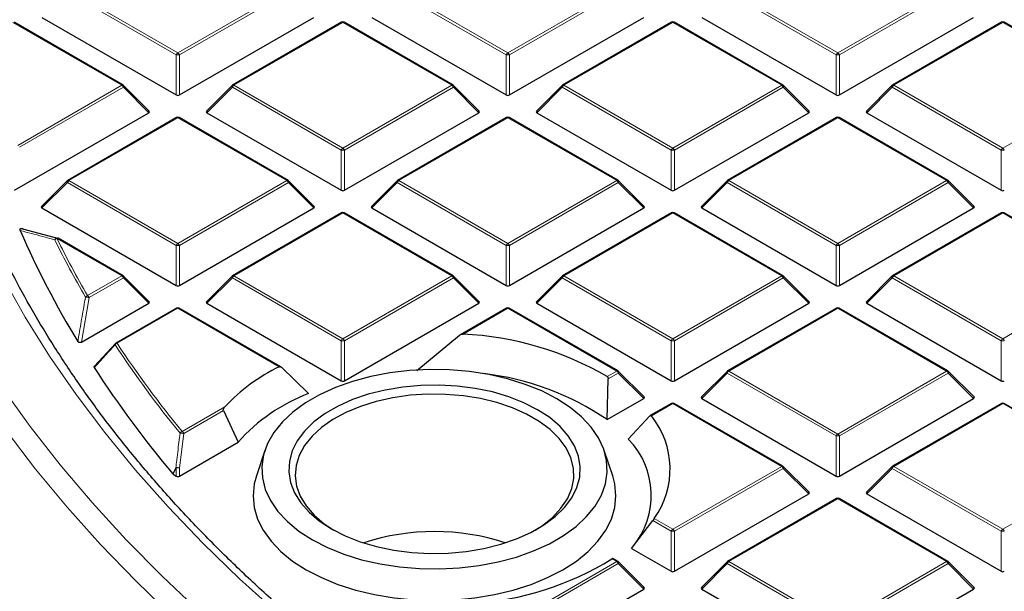
# Model space of a CAD drawing. Units: millimetres. Extents: x 0 to 420, y 0 to 297.
# Drawn here: x 240 to 270, y 176 to 194 of the extents above; entities that cross this region are included whole.
import ezdxf

# ---------------------------------------------------------------- set-up
doc = ezdxf.new("R2010")
doc.units = ezdxf.units.MM

msp = doc.modelspace()

# ---------------------------------------------------------------- linework, layer by layer
at = {"color": 8, "linetype": 'Continuous', "lineweight": 18}
for p, q in [((244.3726, 192.7655), (241.0118, 194.7057)), ((241.0608, 194.7666), (244.4216, 192.8265)), ((244.4216, 192.8265), (247.7824, 194.7666)), ((247.8314, 194.7057), (244.4706, 192.7655)), ((254.5549, 192.7655), (251.1941, 194.7057)), ((251.2431, 194.7666), (254.6039, 192.8265)), ((254.6039, 192.8265), (257.9648, 194.7666)), ((258.0137, 194.7057), (254.6529, 192.7655)), ((264.7373, 192.7655), (261.3765, 194.7057)), ((261.4254, 194.7666), (264.7863, 192.8265)), ((264.7863, 192.8265), (268.1471, 194.7666)), ((268.1961, 194.7057), (264.8353, 192.7655)), ((242.6912, 191.8276), (239.3304, 193.7677)), ((249.5128, 193.7677), (246.1519, 191.8276)), ((252.8736, 191.8276), (249.5128, 193.7677)), ((259.6951, 193.7677), (256.3343, 191.8276)), ((263.0559, 191.8276), (259.6951, 193.7677)), ((269.8774, 193.7677), (266.5166, 191.8276)), ((273.2383, 191.8276), (269.8774, 193.7677)), ((244.3726, 191.5292), (244.3726, 192.7655)), ((244.4706, 192.7655), (244.4706, 191.5292)), ((254.5549, 191.5292), (254.5549, 192.7655)), ((254.6529, 192.7655), (254.6529, 191.5292)), ((264.7373, 191.5292), (264.7373, 192.7655)), ((264.8353, 192.7655), (264.8353, 191.5292)), ((239.4832, 189.9756), (242.6912, 191.8276)), ((242.7402, 191.7666), (239.5322, 189.9146)), ((243.5241, 190.9828), (242.7402, 191.7666)), ((246.1029, 191.7666), (245.3191, 190.9828)), ((249.4638, 189.8265), (246.1029, 191.7666)), ((246.1519, 191.8276), (249.5128, 189.8874)), ((249.5128, 189.8874), (252.8736, 191.8276)), ((252.9226, 191.7666), (249.5618, 189.8265)), ((253.7064, 190.9828), (252.9226, 191.7666)), ((256.2853, 191.7666), (255.5014, 190.9828)), ((259.6461, 189.8265), (256.2853, 191.7666)), ((256.3343, 191.8276), (259.6951, 189.8874)), ((259.6951, 189.8874), (263.0559, 191.8276)), ((263.1049, 191.7666), (259.7441, 189.8265)), ((263.8888, 190.9828), (263.1049, 191.7666)), ((266.4676, 191.7666), (265.6838, 190.9828)), ((269.8284, 189.8265), (266.4676, 191.7666)), ((266.5166, 191.8276), (269.8774, 189.8874)), ((269.8774, 189.8874), (273.2383, 191.8276)), ((244.4216, 190.8287), (241.0608, 188.8885)), ((247.7824, 188.8885), (244.4216, 190.8287)), ((254.6039, 190.8287), (251.2431, 188.8885)), ((257.9648, 188.8885), (254.6039, 190.8287)), ((264.7863, 190.8287), (261.4254, 188.8885)), ((268.1471, 188.8885), (264.7863, 190.8287)), ((249.4638, 188.5901), (249.4638, 189.8265)), ((249.5618, 189.8265), (249.5618, 188.5901)), ((259.6461, 188.5901), (259.6461, 189.8265)), ((259.7441, 189.8265), (259.7441, 188.5901)), ((269.8284, 188.5901), (269.8284, 189.8265)), ((241.0118, 188.8276), (240.2279, 188.0437)), ((244.3726, 186.8874), (241.0118, 188.8276)), ((241.0608, 188.8885), (244.4216, 186.9483)), ((244.4216, 186.9483), (247.7824, 188.8885)), ((247.8314, 188.8276), (244.4706, 186.8874)), ((248.6152, 188.0437), (247.8314, 188.8276)), ((251.1941, 188.8276), (250.4103, 188.0437)), ((254.5549, 186.8874), (251.1941, 188.8276)), ((251.2431, 188.8885), (254.6039, 186.9483)), ((254.6039, 186.9483), (257.9648, 188.8885)), ((258.0137, 188.8276), (254.6529, 186.8874)), ((258.7976, 188.0437), (258.0137, 188.8276)), ((261.3765, 188.8276), (260.5926, 188.0437)), ((264.7373, 186.8874), (261.3765, 188.8276)), ((261.4254, 188.8885), (264.7863, 186.9483)), ((264.7863, 186.9483), (268.1471, 188.8885)), ((268.1961, 188.8276), (264.8353, 186.8874)), ((268.9799, 188.0437), (268.1961, 188.8276)), ((249.5128, 187.8896), (246.1519, 185.9494)), ((252.8736, 185.9494), (249.5128, 187.8896)), ((259.6951, 187.8896), (256.3343, 185.9494)), ((263.0559, 185.9494), (259.6951, 187.8896)), ((269.8774, 187.8896), (266.5166, 185.9494)), ((273.2383, 185.9494), (269.8774, 187.8896)), ((242.6912, 185.9494), (240.6899, 187.1048)), ((244.3726, 185.651), (244.3726, 186.8874)), ((244.4706, 186.8874), (244.4706, 185.651)), ((254.5549, 185.651), (254.5549, 186.8874)), ((254.6529, 186.8874), (254.6529, 185.651)), ((264.7373, 185.651), (264.7373, 186.8874)), ((264.8353, 186.8874), (264.8353, 185.651)), ((241.635, 185.3397), (242.6912, 185.9494)), ((242.7402, 185.8885), (241.684, 185.2787)), ((243.5241, 185.1046), (242.7402, 185.8885)), ((246.1029, 185.8885), (245.3191, 185.1046)), ((249.4638, 183.9483), (246.1029, 185.8885)), ((246.1519, 185.9494), (249.5128, 184.0093)), ((249.5128, 184.0093), (252.8736, 185.9494)), ((252.9226, 185.8885), (249.5618, 183.9483)), ((253.7064, 185.1046), (252.9226, 185.8885)), ((256.2853, 185.8885), (255.5014, 185.1046)), ((259.6461, 183.9483), (256.2853, 185.8885)), ((256.3343, 185.9494), (259.6951, 184.0093)), ((259.6951, 184.0093), (263.0559, 185.9494)), ((263.1049, 185.8885), (259.7441, 183.9483)), ((263.8888, 185.1046), (263.1049, 185.8885)), ((266.4676, 185.8885), (265.6838, 185.1046)), ((269.8284, 183.9483), (266.4676, 185.8885)), ((266.5166, 185.9494), (269.8774, 184.0093)), ((269.8774, 184.0093), (273.2383, 185.9494)), ((241.684, 185.2787), (241.4477, 183.9059)), ((244.4216, 184.9505), (242.547, 183.8684)), ((247.5497, 183.1447), (244.4216, 184.9505)), ((254.6039, 184.9505), (253.2228, 184.1532)), ((257.9648, 183.0104), (254.6039, 184.9505)), ((264.7863, 184.9505), (261.4254, 183.0104)), ((268.1471, 183.0104), (264.7863, 184.9505)), ((249.4638, 182.712), (249.4638, 183.9483)), ((249.5618, 183.9483), (249.5618, 182.712)), ((259.6461, 182.712), (259.6461, 183.9483)), ((259.7441, 183.9483), (259.7441, 182.712)), ((269.8284, 182.712), (269.8284, 183.9483)), ((257.6735, 182.8422), (257.9648, 183.0104)), ((258.0137, 182.9494), (257.7041, 182.7707)), ((258.7976, 182.1655), (258.0137, 182.9494)), ((261.3765, 182.9494), (260.5926, 182.1655)), ((264.7373, 181.0093), (261.3765, 182.9494)), ((261.4254, 183.0104), (264.7863, 181.0702)), ((264.7863, 181.0702), (268.1471, 183.0104)), ((268.1961, 182.9494), (264.8353, 181.0093)), ((268.9799, 182.1655), (268.1961, 182.9494)), ((244.5513, 181.1451), (245.8737, 181.9085)), ((245.8266, 181.7921), (244.6003, 181.0841)), ((259.6951, 182.0115), (259.0358, 181.6309)), ((263.0559, 180.0713), (259.6951, 182.0115)), ((269.8774, 182.0115), (266.5166, 180.0713)), ((273.2383, 180.0713), (269.8774, 182.0115)), ((244.6003, 181.0841), (244.4706, 180.0253)), ((264.7373, 179.7729), (264.7373, 181.0093)), ((264.8353, 181.0093), (264.8353, 179.7729)), ((244.3726, 180.0253), (244.279, 179.8269)), ((244.3726, 179.7729), (244.3726, 180.0253)), ((244.4706, 180.0253), (244.4706, 179.7729)), ((259.6951, 178.1311), (263.0559, 180.0713)), ((263.1049, 180.0104), (259.7441, 178.0702)), ((263.8888, 179.2265), (263.1049, 180.0104)), ((266.4676, 180.0104), (265.6838, 179.2265)), ((269.8284, 178.0702), (266.4676, 180.0104)), ((266.5166, 180.0713), (269.8774, 178.1311)), ((269.8774, 178.1311), (273.2383, 180.0713)), ((264.7863, 179.0724), (261.4254, 177.1322)), ((268.1471, 177.1322), (264.7863, 179.0724)), ((259.6461, 178.0702), (259.0789, 178.3976)), ((259.1244, 178.4606), (259.6951, 178.1311)), ((259.6461, 176.8338), (259.6461, 178.0702)), ((259.7441, 178.0702), (259.7441, 176.8338)), ((269.8284, 176.8338), (269.8284, 178.0702)), ((257.9648, 177.1322), (257.8186, 177.2166)), ((254.6039, 175.1921), (257.9648, 177.1322)), ((258.0137, 177.0713), (254.6529, 175.1311)), ((258.7976, 176.2874), (258.0137, 177.0713)), ((261.3765, 177.0713), (260.5926, 176.2874)), ((264.7373, 175.1311), (261.3765, 177.0713)), ((261.4254, 177.1322), (264.7863, 175.1921)), ((264.7863, 175.1921), (268.1471, 177.1322)), ((268.1961, 177.0713), (264.8353, 175.1311)), ((268.9799, 176.2874), (268.1961, 177.0713))]:
    msp.add_line(p, q, dxfattribs=at)
at = {"color": 7, "linetype": 'Continuous', "lineweight": 25}
for p, q in [((240.2279, 193.9218), (244.3726, 191.5292)), ((244.4706, 191.5292), (248.6152, 193.9218)), ((250.4103, 193.9218), (254.5549, 191.5292)), ((254.6529, 191.5292), (258.7976, 193.9218)), ((260.5926, 193.9218), (264.7373, 191.5292)), ((264.8353, 191.5292), (268.9799, 193.9218)), ((242.7312, 191.8315), (239.3704, 193.7717)), ((249.4728, 193.7717), (246.1119, 191.8315)), ((252.9136, 191.8315), (249.5528, 193.7717)), ((259.6551, 193.7717), (256.2943, 191.8315)), ((263.0959, 191.8315), (259.7351, 193.7717)), ((269.8374, 193.7717), (266.4766, 191.8315)), ((273.2783, 191.8315), (269.9174, 193.7717)), ((243.5367, 191.0299), (242.7478, 191.8188)), ((246.0954, 191.8188), (245.3065, 191.0299)), ((253.719, 191.0299), (252.9302, 191.8188)), ((256.2777, 191.8188), (255.4888, 191.0299)), ((263.9014, 191.0299), (263.1125, 191.8188)), ((266.46, 191.8188), (265.6712, 191.0299)), ((239.3794, 188.5901), (243.5241, 190.9828)), ((244.3816, 190.8326), (241.0208, 188.8925)), ((247.8224, 188.8925), (244.4616, 190.8326)), ((245.3191, 190.9828), (249.4638, 188.5901)), ((249.5618, 188.5901), (253.7064, 190.9828)), ((254.5639, 190.8326), (251.2031, 188.8925)), ((258.0048, 188.8925), (254.6439, 190.8326)), ((255.5014, 190.9828), (259.6461, 188.5901)), ((259.7441, 188.5901), (263.8888, 190.9828)), ((264.7463, 190.8326), (261.3854, 188.8925)), ((268.1871, 188.8925), (264.8263, 190.8326)), ((265.6838, 190.9828), (269.8284, 188.5901)), ((241.0042, 188.8798), (240.2153, 188.0908)), ((248.6279, 188.0908), (247.839, 188.8798)), ((251.1865, 188.8798), (250.3976, 188.0908)), ((258.8102, 188.0908), (258.0213, 188.8798)), ((261.3689, 188.8798), (260.58, 188.0908)), ((268.9926, 188.0908), (268.2037, 188.8798)), ((240.2279, 188.0437), (244.3726, 185.651)), ((244.4706, 185.651), (248.6152, 188.0437)), ((249.4728, 187.8936), (246.1119, 185.9534)), ((252.9136, 185.9534), (249.5528, 187.8936)), ((250.4103, 188.0437), (254.5549, 185.651)), ((254.6529, 185.651), (258.7976, 188.0437)), ((259.6551, 187.8936), (256.2943, 185.9534)), ((263.0959, 185.9534), (259.7351, 187.8936)), ((260.5926, 188.0437), (264.7373, 185.651)), ((264.8353, 185.651), (268.9799, 188.0437)), ((269.8374, 187.8936), (266.4766, 185.9534)), ((273.2783, 185.9534), (269.9174, 187.8936)), ((239.6712, 187.3854), (240.7023, 187.1102)), ((242.7312, 185.9534), (240.7299, 187.1088)), ((243.5367, 185.1517), (242.7478, 185.9407)), ((246.0954, 185.9407), (245.3065, 185.1517)), ((253.719, 185.1517), (252.9302, 185.9407)), ((256.2777, 185.9407), (255.4888, 185.1517)), ((263.9014, 185.1517), (263.1125, 185.9407)), ((266.46, 185.9407), (265.6712, 185.1517)), ((241.4477, 183.9059), (243.5241, 185.1046)), ((245.3191, 185.1046), (249.4638, 182.712)), ((249.5618, 182.712), (253.7064, 185.1046)), ((255.5014, 185.1046), (259.6461, 182.712)), ((259.7441, 182.712), (263.8888, 185.1046)), ((265.6838, 185.1046), (269.8284, 182.712)), ((244.3816, 184.9545), (242.507, 183.8723)), ((247.6021, 183.1415), (244.4616, 184.9545)), ((254.5639, 184.9545), (253.139, 184.1319)), ((258.0048, 183.0143), (254.6439, 184.9545)), ((264.7463, 184.9545), (261.3854, 183.0143)), ((268.1871, 183.0143), (264.8263, 184.9545)), ((241.8531, 183.1603), (242.498, 183.864)), ((253.114, 184.1143), (251.7948, 183.0214)), ((248.4526, 182.316), (247.6185, 183.1289)), ((258.8102, 182.2127), (258.0213, 183.0016)), ((261.3689, 183.0016), (260.58, 182.2127)), ((268.9926, 182.2127), (268.2037, 183.0016)), ((257.6675, 181.5132), (257.7041, 182.7707)), ((257.6675, 181.5132), (258.7976, 182.1655)), ((260.5926, 182.1655), (264.7373, 179.7729)), ((264.8353, 179.7729), (268.9799, 182.1655)), ((245.8266, 181.7921), (246.2851, 180.8204)), ((259.6551, 182.0154), (259.0012, 181.6379)), ((263.0959, 180.0753), (259.7351, 182.0154)), ((269.8374, 182.0154), (266.4766, 180.0753)), ((273.2783, 180.0753), (269.9174, 182.0154)), ((258.9887, 181.6276), (258.3214, 180.911)), ((244.4706, 179.7729), (246.2851, 180.8204)), ((247.1062, 180.5661), (246.8431, 179.7789)), ((257.8403, 179.7789), (257.5772, 180.5661)), ((263.9014, 179.2736), (263.1125, 180.0625)), ((266.46, 180.0625), (265.6712, 179.2736)), ((244.279, 179.8269), (244.2656, 179.8378)), ((244.279, 179.8269), (244.3726, 179.7729)), ((259.7441, 176.8338), (263.8888, 179.2265)), ((264.7463, 179.0764), (261.3854, 177.1362)), ((268.1871, 177.1362), (264.8263, 179.0764)), ((265.6838, 179.2265), (269.8284, 176.8338)), ((258.4212, 177.5409), (259.0789, 178.3976)), ((258.4212, 177.5409), (259.6461, 176.8338)), ((258.0048, 177.1362), (257.8461, 177.2278)), ((258.8102, 176.3345), (258.0213, 177.1235)), ((261.3689, 177.1235), (260.58, 176.3345)), ((268.9926, 176.3345), (268.2037, 177.1235)), ((254.6529, 173.8947), (258.7976, 176.2874)), ((260.5926, 176.2874), (264.7373, 173.8947)), ((264.8353, 173.8947), (268.9799, 176.2874))]:
    msp.add_line(p, q, dxfattribs=at)
at = {"color": 8, "linetype": 'Continuous', "lineweight": 18, "flags": 128}
for points in [[(233.6122, 194.785), (233.7444, 193.7484), (233.9728, 192.4551), (234.271, 191.1667), (234.6389, 189.8842), (235.0761, 188.609), (235.582, 187.3424), (236.1563, 186.0854), (236.7984, 184.8395), (237.5076, 183.6057), (238.2833, 182.3854), (239.1246, 181.1796), (240.0308, 179.9896), (241.001, 178.8165), (242.0343, 177.6615), (243.1295, 176.5258), (244.2858, 175.4103)], [(242.7478, 191.8188), (242.7499, 191.8163), (242.7524, 191.8106), (242.7532, 191.8036), (242.7524, 191.7954), (242.7499, 191.7864), (242.7458, 191.7767), (242.7402, 191.7666)], [(246.1029, 191.7666), (246.0974, 191.7767), (246.0933, 191.7864), (246.0908, 191.7954), (246.09, 191.8036), (246.0908, 191.8106), (246.0933, 191.8163), (246.0954, 191.8188)], [(252.9302, 191.8188), (252.9322, 191.8163), (252.9347, 191.8106), (252.9356, 191.8036), (252.9347, 191.7954), (252.9322, 191.7864), (252.9281, 191.7767), (252.9226, 191.7666)], [(256.2853, 191.7666), (256.2797, 191.7767), (256.2756, 191.7864), (256.2731, 191.7954), (256.2723, 191.8036), (256.2731, 191.8106), (256.2756, 191.8163), (256.2777, 191.8188)], [(263.1125, 191.8188), (263.1146, 191.8163), (263.1171, 191.8106), (263.1179, 191.8036), (263.1171, 191.7954), (263.1146, 191.7864), (263.1105, 191.7767), (263.1049, 191.7666)], [(266.4676, 191.7666), (266.4621, 191.7767), (266.458, 191.7864), (266.4555, 191.7954), (266.4546, 191.8036), (266.4555, 191.8106), (266.458, 191.8163), (266.46, 191.8188)], [(241.0118, 188.8276), (241.0062, 188.8376), (241.0021, 188.8473), (240.9996, 188.8564), (240.9988, 188.8645), (240.9996, 188.8715), (241.0021, 188.8772), (241.0042, 188.8798)], [(247.839, 188.8798), (247.8411, 188.8772), (247.8435, 188.8715), (247.8444, 188.8645), (247.8435, 188.8564), (247.8411, 188.8473), (247.837, 188.8376), (247.8314, 188.8276)], [(251.1941, 188.8276), (251.1886, 188.8376), (251.1845, 188.8473), (251.182, 188.8564), (251.1811, 188.8645), (251.182, 188.8715), (251.1845, 188.8772), (251.1865, 188.8798)], [(258.0213, 188.8798), (258.0234, 188.8772), (258.0259, 188.8715), (258.0267, 188.8645), (258.0259, 188.8564), (258.0234, 188.8473), (258.0193, 188.8376), (258.0137, 188.8276)], [(261.3765, 188.8276), (261.3709, 188.8376), (261.3668, 188.8473), (261.3643, 188.8564), (261.3635, 188.8645), (261.3643, 188.8715), (261.3668, 188.8772), (261.3689, 188.8798)], [(268.2037, 188.8798), (268.2057, 188.8772), (268.2082, 188.8715), (268.2091, 188.8645), (268.2082, 188.8564), (268.2057, 188.8473), (268.2016, 188.8376), (268.1961, 188.8276)], [(239.0281, 185.8915), (239.7129, 184.6763), (240.4643, 183.4742), (241.2817, 182.2865), (242.1641, 181.1145), (243.1106, 179.9592), (244.1203, 178.8219), (245.1922, 177.7038), (246.3252, 176.6059), (247.5181, 175.5293)], [(242.7478, 185.9407), (242.7499, 185.9382), (242.7524, 185.9324), (242.7532, 185.9254), (242.7524, 185.9173), (242.7499, 185.9083), (242.7458, 185.8986), (242.7402, 185.8885)], [(246.1029, 185.8885), (246.0974, 185.8986), (246.0933, 185.9083), (246.0908, 185.9173), (246.09, 185.9254), (246.0908, 185.9324), (246.0933, 185.9382), (246.0954, 185.9407)], [(252.9302, 185.9407), (252.9322, 185.9382), (252.9347, 185.9324), (252.9356, 185.9254), (252.9347, 185.9173), (252.9322, 185.9083), (252.9281, 185.8986), (252.9226, 185.8885)], [(256.2853, 185.8885), (256.2797, 185.8986), (256.2756, 185.9083), (256.2731, 185.9173), (256.2723, 185.9254), (256.2731, 185.9324), (256.2756, 185.9382), (256.2777, 185.9407)], [(263.1125, 185.9407), (263.1146, 185.9382), (263.1171, 185.9324), (263.1179, 185.9254), (263.1171, 185.9173), (263.1146, 185.9083), (263.1105, 185.8986), (263.1049, 185.8885)], [(266.4676, 185.8885), (266.4621, 185.8986), (266.458, 185.9083), (266.4555, 185.9173), (266.4546, 185.9254), (266.4555, 185.9324), (266.458, 185.9382), (266.46, 185.9407)], [(258.0213, 183.0016), (258.0234, 182.9991), (258.0259, 182.9934), (258.0267, 182.9864), (258.0259, 182.9782), (258.0234, 182.9692), (258.0193, 182.9595), (258.0137, 182.9494)], [(261.3765, 182.9494), (261.3709, 182.9595), (261.3668, 182.9692), (261.3643, 182.9782), (261.3635, 182.9864), (261.3643, 182.9934), (261.3668, 182.9991), (261.3689, 183.0016)], [(268.2037, 183.0016), (268.2057, 182.9991), (268.2082, 182.9934), (268.2091, 182.9864), (268.2082, 182.9782), (268.2057, 182.9692), (268.2016, 182.9595), (268.1961, 182.9494)], [(239.0013, 182.5029), (239.8613, 181.3043), (240.7862, 180.1219), (241.7749, 178.9568), (242.8264, 177.8103), (243.9399, 176.6833), (245.1141, 175.5772)], [(244.2656, 179.8378), (244.3315, 179.9776), (244.3592, 180.0362)], [(263.1125, 180.0625), (263.1146, 180.06), (263.1171, 180.0543), (263.1179, 180.0473), (263.1171, 180.0392), (263.1146, 180.0301), (263.1105, 180.0204), (263.1049, 180.0104)], [(266.4676, 180.0104), (266.4621, 180.0204), (266.458, 180.0301), (266.4555, 180.0392), (266.4546, 180.0473), (266.4555, 180.0543), (266.458, 180.06), (266.46, 180.0625)], [(258.0213, 177.1235), (258.0234, 177.1209), (258.0259, 177.1152), (258.0267, 177.1082), (258.0259, 177.1001), (258.0234, 177.0911), (258.0193, 177.0814), (258.0137, 177.0713)], [(261.3765, 177.0713), (261.3709, 177.0814), (261.3668, 177.0911), (261.3643, 177.1001), (261.3635, 177.1082), (261.3643, 177.1152), (261.3668, 177.1209), (261.3689, 177.1235)], [(268.2037, 177.1235), (268.2057, 177.1209), (268.2082, 177.1152), (268.2091, 177.1082), (268.2082, 177.1001), (268.2057, 177.0911), (268.2016, 177.0814), (268.1961, 177.0713)]]:
    msp.add_lwpolyline(points, dxfattribs=at)
at = {"color": 7, "linetype": 'Continuous', "lineweight": 25, "flags": 128}
for points in [[(248.5713, 177.8064), (249.0345, 177.5685), (249.5425, 177.3631), (250.0882, 177.1933), (250.6645, 177.0611), (251.2634, 176.9684), (251.8769, 176.9166), (252.4967, 176.9062), (253.1144, 176.9374), (253.7217, 177.0097), (254.3103, 177.1223), (254.8723, 177.2736), (255.4, 177.4615), (255.8864, 177.6835), (256.3248, 177.9367), (256.7094, 178.2174), (257.0349, 178.5221), (257.297, 178.8465), (257.492, 179.1863), (257.6174, 179.5369), (257.6715, 179.8935), (257.6534, 180.2513), (257.5636, 180.6054), (257.4031, 180.9512), (257.1741, 181.2839), (256.8799, 181.5989), (256.5242, 181.8921), (256.112, 182.1595), (255.6488, 182.3975), (255.1409, 182.6028), (254.5951, 182.7727), (254.0188, 182.9049), (253.4199, 182.9975), (252.8064, 183.0494), (252.1866, 183.0598), (251.5689, 183.0286), (250.9616, 182.9562), (250.373, 182.8436), (249.8111, 182.6924), (249.2833, 182.5044), (248.7969, 182.2824), (248.3585, 182.0293), (247.9739, 181.7485), (247.6484, 181.4439), (247.3863, 181.1194), (247.1913, 180.7797), (247.0659, 180.4291), (247.0119, 180.0725), (247.0299, 179.7147), (247.1198, 179.3605), (247.2803, 179.0148), (247.5092, 178.6821), (247.8035, 178.367), (248.1591, 178.0738), (248.5713, 177.8064)], [(249.1597, 178.1461), (249.5836, 177.9303), (250.051, 177.747), (250.5545, 177.5988), (251.0862, 177.4883), (251.6377, 177.4172), (252.2003, 177.3865), (252.7651, 177.3967), (253.3233, 177.4478), (253.866, 177.5388), (254.3846, 177.6683), (254.871, 177.8344), (255.3176, 178.0343), (255.7172, 178.265), (256.0635, 178.5228), (256.3512, 178.8036), (256.5756, 179.103), (256.7333, 179.4163), (256.8217, 179.7385), (256.8394, 180.0646), (256.7863, 180.3894), (256.663, 180.7077), (256.4716, 181.0147), (256.215, 181.3054), (255.8974, 181.5752), (255.5236, 181.8199), (255.0997, 182.0356), (254.6323, 182.219), (254.1288, 182.3671), (253.5971, 182.4776), (253.0456, 182.5488), (252.483, 182.5795), (251.9182, 182.5692), (251.36, 182.5182), (250.8173, 182.4272), (250.2987, 182.2976), (249.8123, 182.1316), (249.3658, 181.9316), (248.9662, 181.7009), (248.6198, 181.4432), (248.3321, 181.1624), (248.1077, 180.863), (247.95, 180.5497), (247.8616, 180.2275), (247.8439, 179.9014), (247.8971, 179.5766), (248.0203, 179.2582), (248.2118, 178.9513), (248.4683, 178.6606), (248.786, 178.3908), (249.1597, 178.1461)], [(255.4518, 178.1055), (255.6601, 178.2411), (255.9826, 178.499), (256.2452, 178.7786), (256.4438, 179.0753), (256.575, 179.3843), (256.6367, 179.7004), (256.6279, 180.0184), (256.5486, 180.3332), (256.4004, 180.6395), (256.1854, 180.9324), (255.9074, 181.207), (255.5708, 181.4589), (255.1812, 181.6838), (254.7449, 181.8781), (254.2692, 182.0386), (253.7619, 182.1627), (253.2312, 182.2483), (252.6859, 182.294), (252.135, 182.2991), (251.5874, 182.2635), (251.0523, 182.1878), (250.5383, 182.0732), (250.0539, 181.9215), (249.6071, 181.7354), (249.2052, 181.5178), (248.8548, 181.2723), (248.5617, 181.003), (248.3306, 180.7142), (248.1653, 180.4108), (248.0687, 180.0976), (248.0422, 179.7799), (248.0863, 179.4628), (248.2003, 179.1516), (248.3823, 178.8514), (248.6293, 178.567), (248.9372, 178.3033), (249.2315, 178.1055)], [(246.8431, 179.7789), (246.7769, 179.5284), (246.7417, 179.1664), (246.7769, 178.8045), (246.8821, 178.4471), (247.0559, 178.0987), (247.2962, 177.7638), (247.6, 177.4465), (247.9634, 177.1508), (248.3819, 176.8805)], [(248.3819, 176.8805), (248.8501, 176.6389), (249.3623, 176.4291), (249.9119, 176.2538), (250.4921, 176.115), (251.0955, 176.0147), (251.7147, 175.954), (252.3417, 175.9336), (252.9687, 175.954), (253.5878, 176.0147), (254.1912, 176.115), (254.7714, 176.2538), (255.321, 176.4291), (255.8332, 176.6389), (256.3015, 176.8805), (256.7199, 177.1508), (257.0833, 177.4465), (257.3871, 177.7638), (257.6274, 178.0987), (257.8013, 178.4471), (257.9064, 178.8045), (257.9417, 179.1664), (257.9064, 179.5284), (257.8403, 179.7789)]]:
    msp.add_lwpolyline(points, dxfattribs=at)
at = {"color": 7, "linetype": 'Continuous', "lineweight": 25}
for centre, radius, start, end in [((249.5128, 193.7024), 0.08, 60.00269, 119.99731), ((259.6951, 193.7024), 0.08, 60.00269, 119.99731), ((269.8774, 193.7024), 0.08, 60.00269, 119.99731), ((242.6912, 191.7623), 0.08, 44.99845, 60.00269), ((246.1519, 191.7623), 0.08, 119.99731, 135.00155), ((252.8736, 191.7623), 0.08, 44.99845, 60.00269), ((256.3343, 191.7623), 0.08, 119.99731, 135.00155), ((263.0559, 191.7623), 0.08, 44.99845, 60.00269), ((266.5166, 191.7623), 0.08, 119.99731, 135.00155), ((244.4216, 190.7633), 0.08, 60.00269, 119.99731), ((254.6039, 190.7633), 0.08, 60.00269, 119.99731), ((264.7863, 190.7633), 0.08, 60.00269, 119.99731), ((241.0608, 188.8232), 0.08, 119.99731, 135.00155), ((247.7824, 188.8232), 0.08, 44.99845, 60.00269), ((251.2431, 188.8232), 0.08, 119.99731, 135.00155), ((257.9648, 188.8232), 0.08, 44.99845, 60.00269), ((261.4254, 188.8232), 0.08, 119.99731, 135.00155), ((268.1471, 188.8232), 0.08, 44.99845, 60.00269), ((249.5128, 187.8243), 0.08, 60.00269, 119.99731), ((259.6951, 187.8243), 0.08, 60.00269, 119.99731), ((269.8774, 187.8243), 0.08, 60.00269, 119.99731), ((265.6881, 198.7359), 28.5068, 203.54694, 211.31187), ((240.6899, 187.0395), 0.08, 60.00269, 74.37392), ((242.6912, 185.8841), 0.08, 44.99845, 60.00269), ((246.1519, 185.8841), 0.08, 119.99731, 135.00155), ((252.8736, 185.8841), 0.08, 44.99845, 60.00269), ((256.3343, 185.8841), 0.08, 119.99731, 135.00155), ((263.0559, 185.8841), 0.08, 44.99845, 60.00269), ((266.5166, 185.8841), 0.08, 119.99731, 135.00155), ((244.4216, 184.8852), 0.08, 60.00269, 119.99731), ((254.6039, 184.8852), 0.08, 60.00269, 119.99731), ((264.7863, 184.8852), 0.08, 60.00269, 119.99731), ((252.7368, 174.2926), 9.8725, 59.9969, 87.17836), ((242.547, 183.803), 0.08, 119.99731, 137.47973), ((270.2881, 201.6419), 33.9498, 213.06753, 219.95943), ((250.007, 178.0591), 5.6482, 115.78979, 137.03757), ((252.8871, 174.5126), 8.4771, 55.67269, 83.40422), ((257.9648, 182.945), 0.08, 44.99845, 60.00269), ((261.4254, 182.945), 0.08, 119.99731, 135.00155), ((268.1471, 182.945), 0.08, 44.99845, 60.00269), ((250.3832, 177.1997), 5.4684, 110.67324, 138.5388), ((259.6951, 181.9461), 0.08, 60.00269, 119.99731), ((269.8774, 181.9461), 0.08, 60.00269, 119.99731), ((256.9824, 179.9871), 2.6303, 324.52447, 38.67663), ((256.5514, 179.1737), 2.4802, 320.24542, 44.46401), ((263.0559, 180.006), 0.08, 44.99845, 60.00269), ((266.5166, 180.006), 0.08, 119.99731, 135.00155), ((264.7863, 179.0071), 0.08, 60.00269, 119.99731), ((252.3417, 171.0372), 7.023, 71.87769, 108.12231), ((252.8284, 185.376), 9.5644, 273.97241, 301.44973), ((257.9648, 177.0669), 0.08, 44.99845, 60.00269), ((261.4254, 177.0669), 0.08, 119.99731, 135.00155), ((268.1471, 177.0669), 0.08, 44.99845, 60.00269)]:
    msp.add_arc(centre, radius, start, end, dxfattribs=at)
at = {"color": 8, "linetype": 'Continuous', "lineweight": 18}
for centre, radius, start, end in [((249.4893, 193.7348), 0.0404, 54.53278, 114.15676), ((249.5362, 193.7348), 0.0404, 65.84324, 125.46722), ((259.6716, 193.7348), 0.0404, 54.53278, 114.15676), ((259.7186, 193.7348), 0.0404, 65.84324, 125.46722), ((269.854, 193.7348), 0.0404, 54.53278, 114.15676), ((269.9009, 193.7348), 0.0404, 65.84324, 125.46722), ((244.4878, 192.7231), 0.1228, 122.63797, 159.77289), ((244.4216, 191.7526), 1.0141, 87.23102, 92.76898), ((244.3554, 192.7231), 0.1228, 20.22711, 57.36203), ((254.6702, 192.7231), 0.1228, 122.63797, 159.77289), ((254.6039, 191.7526), 1.0141, 87.23102, 92.76898), ((254.5377, 192.7231), 0.1228, 20.22711, 57.36203), ((264.8525, 192.7231), 0.1228, 122.63797, 159.77289), ((264.7863, 191.7526), 1.0141, 87.23102, 92.76898), ((264.72, 192.7231), 0.1228, 20.22711, 57.36203), ((242.7147, 191.7947), 0.0404, 65.84324, 125.46722), ((242.625, 191.7242), 0.1228, 20.22711, 57.36203), ((246.2182, 191.7242), 0.1228, 122.63797, 159.77289), ((246.1285, 191.7947), 0.0404, 54.53278, 114.15676), ((252.897, 191.7947), 0.0404, 65.84324, 125.46722), ((252.8074, 191.7242), 0.1228, 20.22711, 57.36203), ((256.4005, 191.7242), 0.1228, 122.63797, 159.77289), ((256.3108, 191.7947), 0.0404, 54.53278, 114.15676), ((263.0794, 191.7947), 0.0404, 65.84324, 125.46722), ((262.9897, 191.7242), 0.1228, 20.22711, 57.36203), ((266.5828, 191.7242), 0.1228, 122.63797, 159.77289), ((266.4932, 191.7947), 0.0404, 54.53278, 114.15676), ((244.3981, 190.7957), 0.0404, 54.53278, 114.15676), ((244.445, 190.7957), 0.0404, 65.84324, 125.46722), ((254.5805, 190.7957), 0.0404, 54.53278, 114.15676), ((254.6274, 190.7957), 0.0404, 65.84324, 125.46722), ((264.7628, 190.7957), 0.0404, 54.53278, 114.15676), ((264.8097, 190.7957), 0.0404, 65.84324, 125.46722), ((249.579, 189.784), 0.1228, 122.63797, 159.77289), ((249.5128, 188.8136), 1.0141, 87.23102, 92.76898), ((249.4465, 189.784), 0.1228, 20.22711, 57.36203), ((259.7613, 189.784), 0.1228, 122.63797, 159.77289), ((259.6951, 188.8136), 1.0141, 87.23102, 92.76898), ((259.6289, 189.784), 0.1228, 20.22711, 57.36203), ((269.9437, 189.784), 0.1228, 122.63797, 159.77289), ((269.8774, 188.8136), 1.0141, 87.23102, 92.76898), ((269.8112, 189.784), 0.1228, 20.22711, 57.36203), ((241.127, 188.7851), 0.1228, 122.63797, 159.77289), ((241.0373, 188.8556), 0.0404, 54.53278, 114.15676), ((247.8059, 188.8556), 0.0404, 65.84324, 125.46722), ((247.7162, 188.7851), 0.1228, 20.22711, 57.36203), ((251.3093, 188.7851), 0.1228, 122.63797, 159.77289), ((251.2197, 188.8556), 0.0404, 54.53278, 114.15676), ((257.9882, 188.8556), 0.0404, 65.84324, 125.46722), ((257.8985, 188.7851), 0.1228, 20.22711, 57.36203), ((261.4917, 188.7851), 0.1228, 122.63797, 159.77289), ((261.402, 188.8556), 0.0404, 54.53278, 114.15676), ((268.1705, 188.8556), 0.0404, 65.84324, 125.46722), ((268.0809, 188.7851), 0.1228, 20.22711, 57.36203), ((249.4893, 187.8567), 0.0404, 54.53278, 114.15676), ((249.5362, 187.8567), 0.0404, 65.84324, 125.46722), ((259.6716, 187.8567), 0.0404, 54.53278, 114.15676), ((259.7186, 187.8567), 0.0404, 65.84324, 125.46722), ((269.854, 187.8567), 0.0404, 54.53278, 114.15676), ((269.9009, 187.8567), 0.0404, 65.84324, 125.46722), ((240.695, 187.0447), 0.0737, 77.11686, 167.03618), ((240.7053, 187.0085), 0.0975, 99.0694, 147.26055), ((266.3065, 199.6766), 28.6143, 206.15975, 210.17385), ((240.7133, 187.0719), 0.0404, 65.84324, 125.46722), ((266.3468, 199.7072), 28.5849, 206.15975, 210.17385), ((244.4878, 186.845), 0.1228, 122.63797, 159.77289), ((244.4216, 185.8745), 1.0141, 87.23102, 92.76898), ((244.3554, 186.845), 0.1228, 20.22711, 57.36203), ((254.6702, 186.845), 0.1228, 122.63797, 159.77289), ((254.6039, 185.8745), 1.0141, 87.23102, 92.76898), ((254.5377, 186.845), 0.1228, 20.22711, 57.36203), ((264.8525, 186.845), 0.1228, 122.63797, 159.77289), ((264.7863, 185.8745), 1.0141, 87.23102, 92.76898), ((264.72, 186.845), 0.1228, 20.22711, 57.36203), ((242.7147, 185.9165), 0.0404, 65.84324, 125.46722), ((242.625, 185.846), 0.1228, 20.22711, 57.36203), ((246.2182, 185.846), 0.1228, 122.63797, 159.77289), ((246.1285, 185.9165), 0.0404, 54.53278, 114.15676), ((252.897, 185.9165), 0.0404, 65.84324, 125.46722), ((252.8074, 185.846), 0.1228, 20.22711, 57.36203), ((256.4005, 185.846), 0.1228, 122.63797, 159.77289), ((256.3108, 185.9165), 0.0404, 54.53278, 114.15676), ((263.0794, 185.9165), 0.0404, 65.84324, 125.46722), ((262.9897, 185.846), 0.1228, 20.22711, 57.36203), ((266.5828, 185.846), 0.1228, 122.63797, 159.77289), ((266.4932, 185.9165), 0.0404, 54.53278, 114.15676), ((241.654, 185.242), 0.0996, 100.99728, 148.27687), ((241.5855, 184.9834), 0.3113, 71.55851, 92.98214), ((241.5688, 185.2363), 0.1228, 20.22711, 57.36203), ((244.3981, 184.9176), 0.0404, 54.53278, 114.15676), ((244.445, 184.9176), 0.0404, 65.84324, 125.46722), ((254.5805, 184.9176), 0.0404, 54.53278, 114.15676), ((254.6274, 184.9176), 0.0404, 65.84324, 125.46722), ((264.7628, 184.9176), 0.0404, 54.53278, 114.15676), ((264.8097, 184.9176), 0.0404, 65.84324, 125.46722), ((242.518, 183.8339), 0.0379, 142.32703, 199.22655), ((242.5692, 183.7696), 0.1012, 102.65685, 149.16581), ((242.5236, 183.8354), 0.0404, 54.53278, 114.15676), ((270.5094, 202.3492), 33.5177, 213.46151, 219.24407), ((249.579, 183.9059), 0.1228, 122.63797, 159.77289), ((249.5128, 182.9354), 1.0141, 87.23102, 92.76898), ((249.4465, 183.9059), 0.1228, 20.22711, 57.36203), ((259.7613, 183.9059), 0.1228, 122.63797, 159.77289), ((259.6951, 182.9354), 1.0141, 87.23102, 92.76898), ((259.6289, 183.9059), 0.1228, 20.22711, 57.36203), ((269.9437, 183.9059), 0.1228, 122.63797, 159.77289), ((269.8774, 182.9354), 1.0141, 87.23102, 92.76898), ((269.8112, 183.9059), 0.1228, 20.22711, 57.36203), ((270.4734, 202.3214), 33.5522, 213.46151, 219.24407), ((257.9882, 182.9774), 0.0404, 65.84324, 125.46722), ((257.8985, 182.907), 0.1228, 20.22711, 57.36203), ((261.4917, 182.907), 0.1228, 122.63797, 159.77289), ((261.402, 182.9774), 0.0404, 54.53278, 114.15676), ((268.1705, 182.9774), 0.0404, 65.84324, 125.46722), ((268.0809, 182.907), 0.1228, 20.22711, 57.36203), ((259.6716, 181.9785), 0.0404, 54.53278, 114.15676), ((259.7186, 181.9785), 0.0404, 65.84324, 125.46722), ((269.854, 181.9785), 0.0404, 54.53278, 114.15676), ((269.9009, 181.9785), 0.0404, 65.84324, 125.46722), ((244.5799, 181.0446), 0.1044, 105.88626, 150.91859), ((244.4851, 181.0417), 0.1228, 20.22711, 57.36203), ((244.5051, 180.6993), 0.3964, 76.10746, 92.38564), ((264.8525, 180.9668), 0.1228, 122.63797, 159.77289), ((264.7863, 179.9964), 1.0141, 87.23102, 92.76898), ((264.72, 180.9668), 0.1228, 20.22711, 57.36203), ((244.3758, 179.6321), 0.4045, 76.44856, 92.35613), ((244.4459, 180.1291), 0.1271, 226.9719, 234.77886), ((244.4216, 179.0124), 1.0141, 87.23102, 92.76898), ((263.0794, 180.0384), 0.0404, 65.84324, 125.46722), ((262.9897, 179.9679), 0.1228, 20.22711, 57.36203), ((266.5828, 179.9679), 0.1228, 122.63797, 159.77289), ((266.4932, 180.0384), 0.0404, 54.53278, 114.15676), ((264.7628, 179.0395), 0.0404, 54.53278, 114.15676), ((264.8097, 179.0395), 0.0404, 65.84324, 125.46722), ((259.7613, 178.0277), 0.1228, 122.63797, 159.77289), ((259.6951, 177.0573), 1.0141, 87.23102, 92.76898), ((259.6289, 178.0277), 0.1228, 20.22711, 57.36203), ((269.9437, 178.0277), 0.1228, 122.63797, 159.77289), ((269.8774, 177.0573), 1.0141, 87.23102, 92.76898), ((269.8112, 178.0277), 0.1228, 20.22711, 57.36203), ((257.9882, 177.0993), 0.0404, 65.84324, 125.46722), ((257.8985, 177.0288), 0.1228, 20.22711, 57.36203), ((261.4917, 177.0288), 0.1228, 122.63797, 159.77289), ((261.402, 177.0993), 0.0404, 54.53278, 114.15676), ((268.1705, 177.0993), 0.0404, 65.84324, 125.46722), ((268.0809, 177.0288), 0.1228, 20.22711, 57.36203)]:
    msp.add_arc(centre, radius, start, end, dxfattribs=at)
at = {"color": 7, "linetype": 'Continuous', "lineweight": 25}
for centre, major_axis, ratio, start_param, end_param in [((244.4216, 191.5763), (0.08, 0), 0.7452752, 4.0533309, 5.371447), ((254.6039, 191.5763), (0.08, 0), 0.7452752, 4.0533309, 5.371447), ((264.7863, 191.5763), (0.08, 0), 0.7452752, 4.0533309, 5.371447), ((243.4424, 191.011), (0.1033, 0), 0.4471651, 5.6241273, 6.9422433), ((245.4008, 191.011), (0.1033, 0), 0.4471651, 2.4825346, 3.8006507), ((253.6248, 191.011), (0.1033, 0), 0.4471651, 5.6241273, 6.9422433), ((255.5831, 191.011), (0.1033, 0), 0.4471651, 2.4825346, 3.8006507), ((263.8071, 191.011), (0.1033, 0), 0.4471651, 5.6241273, 6.9422433), ((265.7654, 191.011), (0.1033, 0), 0.4471651, 2.4825346, 3.8006507), ((249.5128, 188.6372), (0.08, 0), 0.7452752, 4.0533309, 5.371447), ((259.6951, 188.6372), (0.08, 0), 0.7452752, 4.0533309, 5.371447), ((269.8774, 188.6372), (0.08, 0), 0.7452752, 4.0533309, 5.371447), ((240.3096, 188.072), (0.1033, 0), 0.4471651, 2.4825346, 3.8006507), ((248.5336, 188.072), (0.1033, 0), 0.4471651, 5.6241273, 6.9422433), ((250.4919, 188.072), (0.1033, 0), 0.4471651, 2.4825346, 3.8006507), ((258.7159, 188.072), (0.1033, 0), 0.4471651, 5.6241273, 6.9422433), ((260.6743, 188.072), (0.1033, 0), 0.4471651, 2.4825346, 3.8006507), ((268.8983, 188.072), (0.1033, 0), 0.4471651, 5.6241273, 6.9422433), ((244.4216, 185.6982), (0.08, 0), 0.7452752, 4.0533309, 5.371447), ((254.6039, 185.6982), (0.08, 0), 0.7452752, 4.0533309, 5.371447), ((264.7863, 185.6982), (0.08, 0), 0.7452752, 4.0533309, 5.371447), ((243.4424, 185.1329), (0.1033, 0), 0.4471651, 5.6241273, 6.9422433), ((245.4008, 185.1329), (0.1033, 0), 0.4471651, 2.4825346, 3.8006507), ((253.6248, 185.1329), (0.1033, 0), 0.4471651, 5.6241273, 6.9422433), ((255.5831, 185.1329), (0.1033, 0), 0.4471651, 2.4825346, 3.8006507), ((263.8071, 185.1329), (0.1033, 0), 0.4471651, 5.6241273, 6.9422433), ((265.7654, 185.1329), (0.1033, 0), 0.4471651, 2.4825346, 3.8006507), ((249.5128, 182.7591), (0.08, 0), 0.7452752, 4.0533309, 5.371447), ((259.6951, 182.7591), (0.08, 0), 0.7452752, 4.0533309, 5.371447), ((269.8774, 182.7591), (0.08, 0), 0.7452752, 4.0533309, 5.371447), ((258.7159, 182.1938), (0.1033, 0), 0.4471651, 5.6241273, 6.9422433), ((260.6743, 182.1938), (0.1033, 0), 0.4471651, 2.4825346, 3.8006507), ((268.8983, 182.1938), (0.1033, 0), 0.4471651, 5.6241273, 6.9422433), ((244.4216, 179.82), (0.08, 0), 0.7452752, 4.0533309, 5.371447), ((264.7863, 179.82), (0.08, 0), 0.7452752, 4.0533309, 5.371447), ((263.8071, 179.2548), (0.1033, 0), 0.4471651, 5.6241273, 6.9422433), ((265.7654, 179.2548), (0.1033, 0), 0.4471651, 2.4825346, 3.8006507), ((259.6951, 176.881), (0.08, 0), 0.7452752, 4.0533309, 5.371447), ((269.8774, 176.881), (0.08, 0), 0.7452752, 4.0533309, 5.371447), ((258.7159, 176.3157), (0.1033, 0), 0.4471651, 5.6241273, 6.9422433), ((260.6743, 176.3157), (0.1033, 0), 0.4471651, 2.4825346, 3.8006507), ((268.8983, 176.3157), (0.1033, 0), 0.4471651, 5.6241273, 6.9422433)]:
    msp.add_ellipse(centre, major_axis=major_axis, ratio=ratio, start_param=start_param, end_param=end_param, dxfattribs=at)
for points, knots in [([(259.8223, 167.5815), (259.4861, 167.7518), (258.628, 168.1866), (257.2963, 168.916), (255.8232, 169.7652), (254.3974, 170.6405), (253.0179, 171.5396), (251.6866, 172.4621), (250.4045, 173.4069), (249.1728, 174.3733), (247.9927, 175.3604), (246.865, 176.3671), (245.7909, 177.3927), (244.7713, 178.4361), (243.807, 179.4965), (242.899, 180.5728), (242.0479, 181.6641), (241.2546, 182.7694), (240.5198, 183.8878), (239.844, 185.0183), (239.2278, 186.16), (238.6723, 187.3118), (238.1757, 188.4726), (237.7471, 189.6422), (237.4762, 190.4534), (237.366, 190.8757), (237.3586, 190.9042)], [0, 0, 0, 0, 0.02832715, 0.07229526, 0.11626136, 0.16022585, 0.20418922, 0.24815209, 0.292115, 0.33607879, 0.3800445, 0.42401338, 0.4679869, 0.51196673, 0.55595477, 0.59995314, 0.64396417, 0.68799034, 0.73203425, 0.77609851, 0.82018567, 0.86429802, 0.90843749, 0.95260545, 0.99680249, 1, 1, 1, 1]), ([(239.555, 187.3474), (239.5514, 187.3575), (239.5464, 187.3717), (239.5492, 187.3905), (239.5555, 187.401), (239.5659, 187.408), (239.5767, 187.4114), (239.5908, 187.4126), (239.6118, 187.4104), (239.6408, 187.4016), (239.6601, 187.3913), (239.6712, 187.3854)], [0, 0, 0, 0, 0.2304097, 0.3261493, 0.4227784, 0.4761398, 0.5297763, 0.5793565, 0.6592181, 0.8033789, 1, 1, 1, 1]), ([(253.114, 184.1143), (253.1276, 184.124), (253.1569, 184.1446), (253.1966, 184.1542), (253.2192, 184.1533), (253.2228, 184.1532)], [0, 0, 0, 0, 0.4248598, 0.9093193, 1, 1, 1, 1]), ([(241.4477, 183.9059), (241.4402, 183.9022), (241.4271, 183.8957), (241.4033, 183.891), (241.3816, 183.8915), (241.363, 183.8963), (241.3465, 183.9051), (241.3377, 183.9141), (241.3338, 183.9202), (241.3333, 183.921)], [0, 0, 0, 0, 0.202666, 0.3549666, 0.5083828, 0.6386438, 0.7684389, 0.9680988, 1, 1, 1, 1]), ([(241.8372, 183.118), (241.8351, 183.1223), (241.8309, 183.1311), (241.8347, 183.1445), (241.8434, 183.1542), (241.8508, 183.1588), (241.8531, 183.1603)], [0, 0, 0, 0, 0.29400113, 0.58879215, 0.87069343, 1, 1, 1, 1]), ([(247.5497, 183.1447), (247.5542, 183.1465), (247.565, 183.1509), (247.5838, 183.1499), (247.6029, 183.1424), (247.6136, 183.1331), (247.6185, 183.1289)], [0, 0, 0, 0, 0.1956237, 0.4683753, 0.7574208, 1, 1, 1, 1]), ([(257.6735, 182.8422), (257.6772, 182.8394), (257.6862, 182.8327), (257.6967, 182.8155), (257.7033, 182.7936), (257.7039, 182.778), (257.7041, 182.7707)], [0, 0, 0, 0, 0.1941458, 0.4660136, 0.7514511, 1, 1, 1, 1]), ([(245.8266, 181.7921), (245.8261, 181.7933), (245.8245, 181.797), (245.8228, 181.8051), (245.8229, 181.8188), (245.83, 181.848), (245.8484, 181.8783), (245.8663, 181.8996), (245.8737, 181.9085)], [0, 0, 0, 0, 0.023669, 0.0750709, 0.1456232, 0.2779579, 0.7006526, 1, 1, 1, 1]), ([(258.9887, 181.6276), (258.9923, 181.631), (259.0004, 181.6387), (259.0136, 181.6434), (259.0264, 181.6411), (259.0327, 181.6342), (259.0358, 181.6309)], [0, 0, 0, 0, 0.2161536, 0.489849, 0.7465705, 1, 1, 1, 1]), ([(223.6022, 180.4984), (223.6025, 180.4834), (223.6132, 180.028), (223.6925, 179.1329), (223.8449, 177.8145), (224.0676, 176.4993), (224.3512, 175.1882), (224.6979, 173.8821), (225.1068, 172.582), (225.5779, 171.2889), (226.1107, 170.0039), (226.7049, 168.7278), (227.3601, 167.4618), (228.0757, 166.2067), (228.8513, 164.9637), (229.6862, 163.7336), (230.5798, 162.5175), (231.5315, 161.3163), (232.5404, 160.131), (233.6057, 158.9625), (234.7267, 157.8118), (235.9025, 156.6797), (237.132, 155.5671), (238.4144, 154.475), (239.7486, 153.4041), (241.1336, 152.3553), (242.5682, 151.3293), (244.0515, 150.3271), (245.5821, 149.3493), (247.1588, 148.3966), (248.7806, 147.4699), (250.446, 146.5698), (252.1539, 145.6969), (253.9028, 144.8521), (255.6914, 144.0358), (257.5183, 143.2487), (259.3822, 142.4914), (261.2816, 141.7645), (263.2149, 141.0684), (265.1808, 140.4038), (267.1778, 139.7712), (269.2041, 139.1709), (271.2584, 138.6036), (273.339, 138.0695), (275.4444, 137.5691), (277.5728, 137.1027), (279.7228, 136.6708), (281.8925, 136.2736), (284.0804, 135.9115), (286.2848, 135.5847), (288.504, 135.2934), (290.7362, 135.0379), (292.9798, 134.8184), (295.233, 134.6351), (297.4941, 134.488), (299.7614, 134.3773), (302.0331, 134.3031), (304.3075, 134.2654), (306.5828, 134.2643), (308.8573, 134.2997), (311.1292, 134.3717), (313.3968, 134.4801), (315.6583, 134.6249), (317.912, 134.806), (320.1562, 135.0233), (322.3892, 135.2765), (324.6092, 135.5656), (326.8145, 135.8902), (329.0035, 136.2501), (331.1744, 136.6451), (333.3255, 137.0749), (335.4553, 137.5391), (337.5621, 138.0374), (339.6443, 138.5694), (341.7002, 139.1347), (343.7283, 139.7329), (345.7271, 140.3636), (347.6949, 141.0262), (349.6304, 141.7202), (351.5319, 142.4453), (353.398, 143.2007), (355.2273, 143.986), (357.0184, 144.8005), (358.7698, 145.6436), (360.4803, 146.5147), (362.1485, 147.4132), (363.7731, 148.3384), (365.3529, 149.2895), (366.8866, 150.2659), (368.373, 151.2669), (369.8109, 152.2916), (371.1993, 153.3392), (372.537, 154.4091), (373.823, 155.5004), (375.0563, 156.6121), (376.2358, 157.7436), (377.3607, 158.8938), (378.43, 160.062), (379.4429, 161.2472), (380.3985, 162.4484), (381.2962, 163.6647), (382.1352, 164.8951), (382.9148, 166.1387), (383.6344, 167.3944), (384.2935, 168.6612), (384.8915, 169.9381), (385.4281, 171.2242), (385.9027, 172.5182), (386.3151, 173.8193), (386.6649, 175.1263), (386.9526, 176.4383), (387.1749, 177.7542), (387.3259, 178.9391), (387.3751, 179.6858), (387.3952, 179.9921)], [0, 0, 0, 0, 0.0003053, 0.0092882, 0.0182717, 0.0272567, 0.0362438, 0.0452338, 0.0542272, 0.0632245, 0.0722258, 0.0812314, 0.0902413, 0.0992554, 0.1082735, 0.1172954, 0.1263209, 0.1353496, 0.144381, 0.153415, 0.1624511, 0.1714891, 0.1805285, 0.1895691, 0.1986107, 0.207653, 0.2166959, 0.225739, 0.2347824, 0.2438258, 0.2528691, 0.2619123, 0.2709552, 0.2799979, 0.2890402, 0.2980822, 0.3071238, 0.3161651, 0.3252059, 0.3342463, 0.3432864, 0.3523261, 0.3613654, 0.3704044, 0.379443, 0.3884813, 0.3975193, 0.4065571, 0.4155946, 0.4246318, 0.4336688, 0.4427057, 0.4517424, 0.4607789, 0.4698154, 0.4788517, 0.487888, 0.4969242, 0.5059604, 0.5149966, 0.5240329, 0.5330692, 0.5421056, 0.551142, 0.5601786, 0.5692153, 0.5782523, 0.5872894, 0.5963267, 0.6053643, 0.6144021, 0.6234402, 0.6324787, 0.6415175, 0.6505566, 0.6595961, 0.668636, 0.6776763, 0.686717, 0.6957582, 0.7047998, 0.7138418, 0.7228842, 0.7319271, 0.7409704, 0.750014, 0.759058, 0.7681022, 0.7771467, 0.7861912, 0.7952358, 0.8042803, 0.8133245, 0.8223682, 0.8314112, 0.8404533, 0.8494943, 0.8585338, 0.8675715, 0.8766071, 0.8856402, 0.8946706, 0.9036977, 0.9127213, 0.9217411, 0.9307568, 0.9397682, 0.9487752, 0.9577778, 0.9667762, 0.9757707, 0.9847616, 0.9937494, 1, 1, 1, 1]), ([(259.1244, 178.4606), (259.1221, 178.4573), (259.1166, 178.4491), (259.1049, 178.4328), (259.0912, 178.414), (259.0829, 178.4029), (259.0789, 178.3976)], [0, 0, 0, 0, 0.2025118, 0.4957606, 0.7587891, 1, 1, 1, 1]), ([(257.8458, 177.2275), (257.8458, 177.2277), (257.845, 177.2297), (257.8368, 177.2273), (257.8254, 177.2211), (257.8189, 177.2169), (257.8186, 177.2166)], [0, 0, 0, 0, 0.0524192, 0.5442013, 0.9753577, 1, 1, 1, 1])]:
    msp.add_open_spline(points, degree=3, knots=knots, dxfattribs=at)
at = {"color": 8, "linetype": 'Continuous', "lineweight": 18}
for points, knots in [([(240.6232, 187.0612), (240.5985, 187.0682), (240.4749, 187.1028), (240.1148, 187.2021), (239.7869, 187.2872), (239.555, 187.3474)], [0, 0, 0, 0, 0.0682328, 0.3411657, 1, 1, 1, 1]), ([(241.3333, 183.921), (241.342, 183.9726), (241.3856, 184.2305), (241.4638, 184.6884), (241.5345, 185.0944), (241.5693, 185.2943)], [0, 0, 0, 0, 0.1125813, 0.5629069, 1, 1, 1, 1]), ([(242.4823, 183.8215), (242.4527, 183.7893), (242.3049, 183.6282), (242.0899, 183.3937), (241.9045, 183.1914), (241.8372, 183.118)], [0, 0, 0, 0, 0.1373464, 0.6867318, 1, 1, 1, 1]), ([(244.3592, 180.0362), (244.3655, 180.0885), (244.397, 180.3498), (244.44, 180.7029), (244.4773, 181.0036), (244.4886, 181.0954)], [0, 0, 0, 0, 0.1479738, 0.7398695, 1, 1, 1, 1])]:
    msp.add_open_spline(points, degree=3, knots=knots, dxfattribs=at)

doc.saveas('drawing.dxf')
